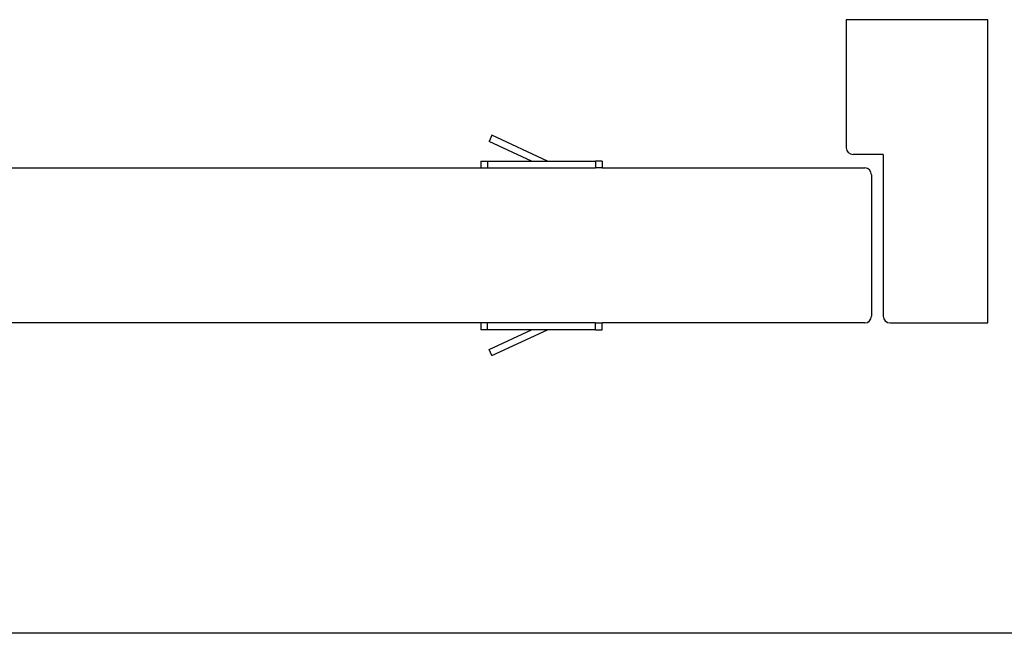
# Model space of a CAD drawing. Extents: x -870 to 837, y 968 to 1987.
# Drawn here: x -13 to 280, y 968 to 1150 of the extents above; entities that cross this region are included whole.
import ezdxf

# ---------------------------------------------------------------- set-up
doc = ezdxf.new("R2010")
doc.units = 0
doc.layers.get('0').update_dxf_attribs({"linetype": 'CONTINUOUS'})
doc.layers.add('1', color=7, linetype='CONTINUOUS')

# ---------------------------------------------------------------- blocks, each defined once
blk = doc.blocks.new('PX001697_STIPITE_MONTA_528', base_point=(232.59, 1060.13))
at = {"color": 7, "linetype": 'CONTINUOUS'}
for p, q in [((274.59, 1150.13), (232.59, 1150.13)), ((232.59, 1150.13), (232.59, 1112.13)), ((274.59, 1060.13), (274.59, 1150.13)), ((243.59, 1110.13), (234.59, 1110.13)), ((243.59, 1110.13), (243.59, 1062.13)), ((245.59, 1060.13), (274.59, 1060.13))]:
    blk.add_line(p, q, dxfattribs=at)
for centre in [(234.59, 1112.13), (245.59, 1062.13)]:
    blk.add_arc(centre, 2, 180, 270, dxfattribs=at)
blk = doc.blocks.new('TELAIO__529', base_point=(232.59, 1060.13))
blk.add_blockref('PX001697_STIPITE_MONTA_528', (232.59, 1060.13))
blk = doc.blocks.new('TELAIO_BATTENTE_L1000X_533', base_point=(-813.41, 1060.13))
blk.add_blockref('TELAIO__529', (232.59, 1060.13))
blk = doc.blocks.new('PX000466_1__538', base_point=(124.09, 1106.13))
at = {"color": 7, "linetype": 'CONTINUOUS'}
for p, q in [((124.09, 1108.13), (126.09, 1108.13)), ((124.09, 1108.13), (124.09, 1106.13)), ((126.09, 1108.13), (158.09, 1108.13)), ((160.09, 1108.13), (158.09, 1108.13)), ((160.09, 1108.13), (160.09, 1106.13)), ((124.09, 1106.13), (126.09, 1106.13)), ((126.09, 1106.13), (127.09, 1106.13)), ((127.09, 1106.13), (133.09, 1106.13)), ((133.09, 1106.13), (151.09, 1106.13)), ((151.09, 1106.13), (157.09, 1106.13)), ((157.09, 1106.13), (158.09, 1106.13)), ((160.09, 1106.13), (158.09, 1106.13))]:
    blk.add_line(p, q, dxfattribs=at)
at = {"color": 1, "linetype": 'CONTINUOUS'}
for p, q in [((126.09, 1108.13), (126.09, 1106.13)), ((158.09, 1108.13), (158.09, 1106.13))]:
    blk.add_line(p, q, dxfattribs=at)
blk = doc.blocks.new('PX000467_1__539', base_point=(126.51, 1108.13))
at = {"color": 7, "linetype": 'CONTINUOUS'}
for p, q in [((127.35, 1115.83), (126.51, 1114.02)), ((139.13, 1108.13), (126.51, 1114.02)), ((143.87, 1108.13), (127.35, 1115.83))]:
    blk.add_line(p, q, dxfattribs=at)
blk = doc.blocks.new('CM06100A01100_MANIGLIA_540', base_point=(124.09, 1106.13))
for name, p in [('PX000467_1__539', (126.51, 1108.13)), ('PX000466_1__538', (124.09, 1106.13))]:
    blk.add_blockref(name, p)
blk = doc.blocks.new('PX001595_PX001297_1187_541', base_point=(-774.91, 1060.13))
at = {"color": 7, "linetype": 'CONTINUOUS'}
for p, q in [((-772.91, 1106.13), (124.09, 1106.13)), ((124.09, 1106.13), (126.09, 1106.13)), ((126.09, 1106.13), (127.09, 1106.13)), ((127.09, 1106.13), (133.09, 1106.13)), ((133.09, 1106.13), (151.09, 1106.13)), ((151.09, 1106.13), (157.09, 1106.13)), ((157.09, 1106.13), (158.09, 1106.13)), ((160.09, 1106.13), (158.09, 1106.13)), ((160.09, 1106.13), (238.09, 1106.13)), ((240.09, 1104.13), (240.09, 1062.13)), ((124.09, 1060.13), (-736.91, 1060.13)), ((126.09, 1060.13), (124.09, 1060.13)), ((127.09, 1060.13), (126.09, 1060.13)), ((133.09, 1060.13), (127.09, 1060.13)), ((151.09, 1060.13), (133.09, 1060.13)), ((157.09, 1060.13), (151.09, 1060.13)), ((158.09, 1060.13), (157.09, 1060.13)), ((158.09, 1060.13), (160.09, 1060.13)), ((238.09, 1060.13), (160.09, 1060.13))]:
    blk.add_line(p, q, dxfattribs=at)
for centre, start, end in [((238.09, 1104.13), 0, 90), ((238.09, 1062.13), 270, 0)]:
    blk.add_arc(centre, 2, start, end, dxfattribs=at)
blk = doc.blocks.new('PX001681_PANNELLO_1015_542', base_point=(-774.91, 1060.13))
blk.add_blockref('PX001595_PX001297_1187_541', (-774.91, 1060.13))
blk = doc.blocks.new('PX000466_1__543', base_point=(124.09, 1058.13))
at = {"color": 7, "linetype": 'CONTINUOUS'}
for p, q in [((124.09, 1060.13), (124.09, 1058.13)), ((126.09, 1060.13), (124.09, 1060.13)), ((127.09, 1060.13), (126.09, 1060.13)), ((133.09, 1060.13), (127.09, 1060.13)), ((151.09, 1060.13), (133.09, 1060.13)), ((157.09, 1060.13), (151.09, 1060.13)), ((158.09, 1060.13), (157.09, 1060.13)), ((158.09, 1060.13), (160.09, 1060.13)), ((160.09, 1058.13), (160.09, 1060.13)), ((126.09, 1058.13), (124.09, 1058.13)), ((158.09, 1058.13), (126.09, 1058.13)), ((158.09, 1058.13), (160.09, 1058.13))]:
    blk.add_line(p, q, dxfattribs=at)
at = {"color": 1, "linetype": 'CONTINUOUS'}
for p, q in [((126.09, 1058.13), (126.09, 1060.13)), ((158.09, 1058.13), (158.09, 1060.13))]:
    blk.add_line(p, q, dxfattribs=at)
blk = doc.blocks.new('PX000467_1__544', base_point=(126.51, 1050.43))
at = {"color": 7, "linetype": 'CONTINUOUS'}
for p, q in [((126.51, 1052.24), (139.13, 1058.13)), ((127.35, 1050.43), (143.87, 1058.13)), ((127.35, 1050.43), (126.51, 1052.24))]:
    blk.add_line(p, q, dxfattribs=at)
blk = doc.blocks.new('CM06100A01100_MANIGLIA_545', base_point=(124.09, 1050.43))
for name, p in [('PX000466_1__543', (124.09, 1058.13)), ('PX000467_1__544', (126.51, 1050.43))]:
    blk.add_blockref(name, p)
blk = doc.blocks.new('PANNELLO__546', base_point=(-774.91, 1050.43))
for name, p in [('CM06100A01100_MANIGLIA_540', (124.09, 1106.13)), ('PX001681_PANNELLO_1015_542', (-774.91, 1060.13)), ('CM06100A01100_MANIGLIA_545', (124.09, 1050.43))]:
    blk.add_blockref(name, p)
blk = doc.blocks.new('PX001593_GRUPPO_ANTA_L_547', base_point=(-774.91, 1050.43))
blk.add_blockref('PANNELLO__546', (-774.91, 1050.43))
blk = doc.blocks.new('TKKZ0TEC43200_TECNICO__548', base_point=(-814.41, 1050.43))
for name, p in [('TELAIO_BATTENTE_L1000X_533', (-813.41, 1060.13)), ('PX001593_GRUPPO_ANTA_L_547', (-774.91, 1050.43))]:
    blk.add_blockref(name, p)
blk = doc.blocks.new('GEN12', base_point=(-267.4088, 1079.3649))
blk.add_blockref('TKKZ0TEC43200_TECNICO__548', (-814.4089, 1050.4288))

msp = doc.modelspace()

# ---------------------------------------------------------------- linework, layer by layer
at = {"layer": '1', "color": 7, "linetype": 'CONTINUOUS'}
msp.add_line((797.58, 968.01), (-869.84, 968.01), dxfattribs=at)

# ---------------------------------------------------------------- block references
msp.add_blockref('GEN12', (-267.41, 1079.36))

doc.saveas('drawing.dxf')
